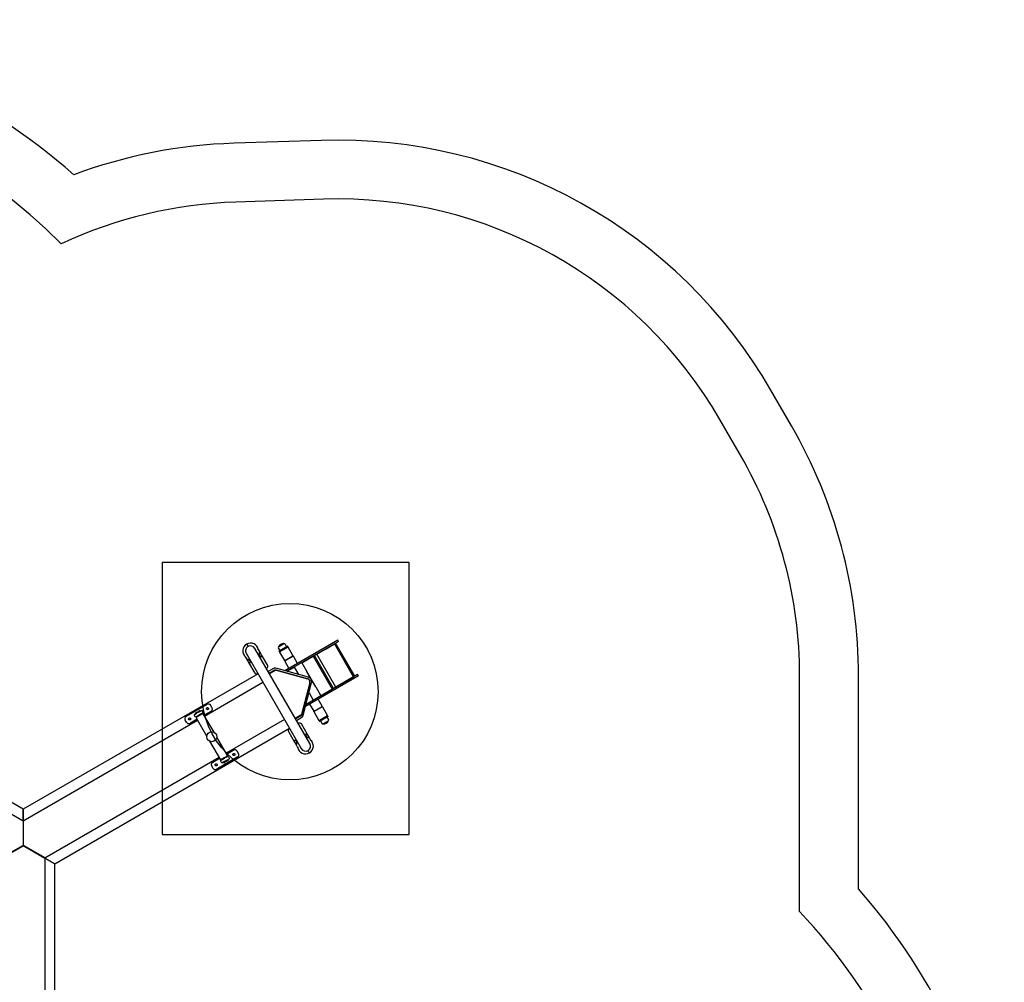
# Model space of a CAD drawing. Units: millimetres. Extents: x 7427 to 14426, y 12476 to 19535.
# Drawn here: x 10819 to 14167, y 16263 to 19535 of the extents above; entities that cross this region are included whole.
import ezdxf

# ---------------------------------------------------------------- set-up
doc = ezdxf.new("R2010")
doc.units = ezdxf.units.MM
doc.header["$LTSCALE"] = 100
for name, color, linetype in [('OTWORY_MONTAŻOWE', 1, 'Continuous'), ('STREFA', 102, 'Continuous'), ('WYLEWKI_BETONOWE', 52, 'Continuous')]:
    doc.layers.add(name, color=color, linetype=linetype)

msp = doc.modelspace()

# ---------------------------------------------------------------- linework, layer by layer
at = {"color": 7, "linetype": 'Continuous', "lineweight": 25}
for p, q in [((11590.9, 17412.7), (11593.9, 17407.5)), ((11593.9, 17407.5), (11595.8, 17404.4)), ((11711.6, 17411), (11699.3, 17404)), ((11699.3, 17404), (11708, 17409)), ((11729.8, 17406), (11700.6, 17389.1)), ((11708, 17409), (11717.5, 17414.5)), ((11717.5, 17414.5), (11711.6, 17411)), ((11900.8, 17426), (11721.2, 17322.2)), ((11726.7, 17404.2), (11722.5, 17411.5)), ((11903.3, 17421.6), (11727.9, 17320.4)), ((11730.8, 17404.2), (11729.8, 17406)), ((11860.9, 17396.9), (11889.2, 17413.2)), ((11879.3, 17407.8), (11879.4, 17407.6)), ((11883.8, 17410.1), (11883.7, 17410.3)), ((11889.1, 17413.4), (11954.1, 17300.8)), ((11958.4, 17303.3), (11893.4, 17415.9)), ((11903.3, 17421.6), (11900.8, 17426)), ((11589.6, 17381.4), (11776.6, 17057.5)), ((11805.8, 17074.3), (11618.8, 17398.2)), ((11630.5, 17393.3), (11630.5, 17392.7)), ((11638.9, 17380.7), (11631.1, 17394.2)), ((11641.7, 17375.9), (11638.9, 17380.7)), ((11662.5, 17339.8), (11641.7, 17375.9)), ((11699.5, 17398.2), (11703.7, 17390.9)), ((11700.6, 17389.1), (11701.6, 17387.4)), ((11730.8, 17404.2), (11701.6, 17387.4)), ((11702.6, 17385.6), (11719.1, 17357)), ((11703, 17387), (11730.4, 17402.8)), ((11708.5, 17391.3), (11709, 17390.4)), ((11724.4, 17399.3), (11723.9, 17400.2)), ((11748.3, 17373.9), (11731.8, 17402.4)), ((11734.2, 17364.6), (11747.9, 17372.5)), ((11886.5, 17261.8), (11821.5, 17374.4)), ((11821.6, 17374.2), (11829.3, 17378.6)), ((11829.3, 17378.7), (11858.8, 17395.7)), ((11894.1, 17266.4), (11829.3, 17378.7)), ((11829.3, 17378.7), (11829.3, 17378.6)), ((11858.8, 17395.7), (11860.9, 17396.9)), ((11586.9, 17368.7), (11594.7, 17355.2)), ((11588.6, 17368.3), (11588, 17368.8)), ((11594.7, 17355.2), (11597.5, 17350.4)), ((11597.5, 17350.4), (11618.4, 17314.3)), ((11720.5, 17356.7), (11734.2, 17364.6)), ((11720.7, 17354.4), (11734.7, 17330)), ((11721, 17355.7), (11748.5, 17371.6)), ((11726.5, 17360.1), (11727, 17359.2)), ((11742.5, 17368.1), (11741.9, 17369)), ((11763.9, 17346.9), (11749.8, 17371.2)), ((11778.5, 17349.3), (11817.3, 17371.7)), ((11778.5, 17349.3), (11795.9, 17319.2)), ((11790.4, 17356.2), (11790.3, 17356.4)), ((11793.6, 17358.3), (11793.7, 17358.1)), ((11798, 17360.6), (11797.9, 17360.8)), ((11817.2, 17371.9), (11882.2, 17259.3)), ((10831.7, 16851.2), (10033.7, 17312)), ((11629.7, 17312), (10831.7, 16851.2)), ((11628.8, 17313.4), (11626.6, 17312.1)), ((11660.3, 17331.6), (11658, 17330.2)), ((11682.7, 17329.9), (11664.3, 17319.3)), ((11667.3, 17314.2), (11686.5, 17325.3)), ((11668.3, 17312.5), (11687.5, 17323.6)), ((11686.5, 17325.3), (11687.5, 17323.6)), ((11689.9, 17325.6), (11690.7, 17324.4)), ((11690.5, 17325.4), (11796.8, 17296)), ((11800.9, 17300.2), (11690.6, 17330.7)), ((11690.7, 17324.4), (11797.5, 17294.8)), ((11728.2, 17320.3), (11750.9, 17333.4)), ((11752.8, 17334.5), (11750.9, 17333.4)), ((11752.8, 17334.5), (11767.2, 17309.5)), ((11968.3, 17309.1), (11792.9, 17207.8)), ((11795.7, 17319.3), (11795.8, 17319.4)), ((11825.9, 17267), (11795.7, 17319.3)), ((11795.8, 17319.1), (11795.9, 17319.2)), ((11970.8, 17304.7), (11968.3, 17309.1)), ((11448.1, 17168.2), (11646.5, 17282.8)), ((11805.6, 17280.8), (11777.8, 17173.5)), ((11806.3, 17279.6), (11778.6, 17172.8)), ((11783.2, 17170.3), (11811.9, 17281.1)), ((11970.8, 17304.7), (11791.2, 17201)), ((11802.7, 17292.5), (11803.4, 17291.3)), ((11805.5, 17287.6), (11806.2, 17286.4)), ((11805.8, 17287.4), (11805.9, 17286.9)), ((11894.1, 17266.4), (11923.6, 17283.4)), ((11925.7, 17284.7), (11923.6, 17283.4)), ((11925.7, 17284.7), (11954, 17301)), ((11944.2, 17295.4), (11944.3, 17295.2)), ((11948.7, 17297.7), (11948.6, 17297.9)), ((11803.2, 17247.2), (11817.6, 17222.2)), ((11825.8, 17267.1), (11825.9, 17267.2)), ((11825.9, 17267.2), (11843.3, 17237.1)), ((11826, 17267), (11825.9, 17267)), ((11843.3, 17237.1), (11882.1, 17259.5)), ((11855.3, 17243.8), (11855.2, 17243.9)), ((11858.5, 17245.9), (11858.6, 17245.7)), ((11862.9, 17248.2), (11862.8, 17248.4)), ((11886.4, 17262), (11894.1, 17266.4)), ((11894.1, 17266.4), (11894.1, 17266.4)), ((11386.1, 17167.6), (11455.4, 17207.6)), ((11473, 17197), (11468.6, 17204.6)), ((11793, 17208.1), (11815.7, 17221.2)), ((11804.7, 17208.8), (11818.8, 17184.5)), ((11815.7, 17221.2), (11817.6, 17222.2)), ((11847.9, 17201.3), (11833.9, 17225.6)), ((11412, 17172.6), (11420.7, 17177.6)), ((11417, 17164), (11412, 17172.6)), ((11416.5, 17176.9), (11417.3, 17175.6)), ((11416.9, 17178.3), (11430.7, 17186.3)), ((11419.2, 17164.2), (11441.7, 17177.2)), ((11442.2, 17176.4), (11419.7, 17163.4)), ((11429.4, 17182.6), (11420.7, 17177.6)), ((11434.4, 17174), (11425.7, 17169)), ((11429.4, 17182.6), (11438, 17187.6)), ((11432.8, 17184.6), (11432, 17185.9)), ((11443, 17179), (11434.4, 17174)), ((11438, 17187.6), (11443, 17179)), ((11439.1, 17175.7), (11438.7, 17176.5)), ((11442.2, 17176.4), (11441.7, 17177.2)), ((11480, 17113), (11443.6, 17176)), ((11469, 17184), (11446.5, 17171)), ((11775.5, 17171.2), (11756.3, 17160.1)), ((11775.5, 17171.2), (11776.5, 17169.4)), ((11778.5, 17172.3), (11777.8, 17173.5)), ((11833.8, 17192), (11820.1, 17184.1)), ((11820.3, 17181.8), (11836.8, 17153.2)), ((11834.4, 17191.1), (11820.6, 17183.2)), ((11826.1, 17187.6), (11826.7, 17186.7)), ((11847.6, 17199.9), (11833.8, 17192)), ((11848.1, 17199), (11834.4, 17191.1)), ((11842.1, 17195.6), (11841.6, 17196.5)), ((11866, 17170.1), (11849.5, 17198.7)), ((10239.5, 17154.2), (10831.7, 16812.3)), ((10831.7, 16812.3), (11423.8, 17154.2)), ((11386.4, 17147), (11382, 17154.6)), ((11422.2, 17157), (11399.7, 17144)), ((11425.7, 17169), (11417, 17164)), ((11419.2, 17164.2), (11419.7, 17163.4)), ((11419.3, 17162), (11455.7, 17099)), ((11421.4, 17166.5), (11421.8, 17165.7)), ((11719.7, 17156.1), (11521.2, 17041.5)), ((11776.5, 17169.4), (11757.3, 17158.3)), ((11760.2, 17153.2), (11778.5, 17163.8)), ((11766.5, 17142.3), (11768.8, 17143.6)), ((11797.9, 17105.3), (11777, 17141.4)), ((11867, 17168.3), (11837.8, 17151.5)), ((11837.8, 17151.5), (11838.8, 17149.7)), ((11865.6, 17168.7), (11838.1, 17152.9)), ((11868, 17166.6), (11838.8, 17149.7)), ((11841.9, 17151.5), (11846.1, 17144.2)), ((11844.2, 17156.3), (11844.7, 17155.4)), ((11851, 17141.2), (11869.2, 17151.7)), ((11851.3, 17141.3), (11851, 17141.2)), ((11869.2, 17151.7), (11851.3, 17141.3)), ((11860.1, 17164.3), (11859.6, 17165.2)), ((11869.1, 17157.5), (11864.9, 17164.8)), ((11868, 17166.6), (11867, 17168.3)), ((10938.5, 16666.2), (11736.5, 17126.9)), ((11732.9, 17115.9), (11753.7, 17079.8)), ((11735.1, 17124.1), (11737.3, 17125.5)), ((11800.7, 17100.5), (11797.9, 17105.3)), ((11465.1, 17082.7), (11501.5, 17019.7)), ((11525.7, 17033.7), (11489.3, 17096.7)), ((11753.7, 17079.8), (11756.5, 17075)), ((11756.5, 17075), (11764.3, 17061.5)), ((11808.5, 17087), (11800.7, 17100.5)), ((11806.8, 17087.4), (11807.3, 17086.9)), ((11522.8, 17038.7), (11545.4, 17051.7)), ((11563, 17041.1), (11558.6, 17048.7)), ((11764.9, 17062.4), (11764.8, 17063)), ((11801.4, 17048.1), (11799.6, 17051.3)), ((11804.4, 17042.9), (11801.4, 17048.1)), ((11497, 17027.5), (10904.8, 16685.6)), ((11476.1, 17011.7), (11498.6, 17024.7)), ((11559, 17028.1), (11489.7, 16988.1)), ((11502, 17016.7), (11510.7, 17021.7)), ((11507, 17008.1), (11502, 17016.7)), ((11502.8, 17019.3), (11525.4, 17032.3)), ((11514.1, 17025.8), (11502.8, 17019.3)), ((11502.8, 17019.3), (11503.3, 17018.5)), ((11525.9, 17031.5), (11503.3, 17018.5)), ((11505.9, 17020), (11506.4, 17019.2)), ((11515.7, 17013.1), (11507, 17008.1)), ((11519.4, 17026.7), (11510.7, 17021.7)), ((11512.3, 17011.1), (11513, 17009.8)), ((11525.4, 17032.3), (11514.1, 17025.8)), ((11521.3, 17013.4), (11514.4, 17009.4)), ((11524.4, 17018.1), (11515.7, 17013.1)), ((11519.4, 17026.7), (11528, 17031.7)), ((11528.2, 17017.4), (11521.3, 17013.4)), ((11523.7, 17029.2), (11523.3, 17030)), ((11533, 17023.1), (11524.4, 17018.1)), ((11525.9, 17031.5), (11525.4, 17032.3)), ((11528.5, 17018.7), (11527.8, 17020)), ((11528, 17031.7), (11533, 17023.1)), ((11476.4, 16991.1), (11472, 16998.7)), ((10831.7, 16851.2), (10831.7, 16812.3)), ((10831.7, 16812.3), (10831.7, 16851.2)), ((10830.9, 16812.7), (10830.9, 16730.7)), ((10832.4, 16730.7), (10832.4, 16812.7)), ((10828.8, 16727), (10757.8, 16686)), ((10758.5, 16684.8), (10829.5, 16726)), ((10828.1, 16726), (10829.5, 16726)), ((10828.8, 16727), (10828.2, 16725.9)), ((10831.7, 16731.9), (10830.9, 16730.7)), ((10831, 16728.2), (10831, 16728.2)), ((10831.6, 16727.3), (10831.4, 16727.2)), ((10832.4, 16730.7), (10831.7, 16731.9)), ((10831.9, 16727.2), (10831.8, 16727.3)), ((10832.4, 16728.2), (10832.3, 16728.2)), ((10833.8, 16726), (10904.8, 16684.8)), ((10833.8, 16726), (10835.2, 16726)), ((10835.1, 16725.9), (10834.5, 16727)), ((10905.5, 16686), (10834.5, 16727)), ((10852.7, 16715.9), (10904.8, 16685.6)), ((10904.8, 16685.6), (10904.8, 15744.7)), ((10938.5, 16666.2), (10904.8, 16685.6)), ((10904.8, 16685.6), (10938.5, 16666.2)), ((10938.5, 15744.7), (10938.5, 16666.2))]:
    msp.add_line(p, q, dxfattribs=at)
msp.add_circle((11472.5, 17097.8), 16.9, dxfattribs=at)
for centre, radius, start, end in [((11604.2, 17389.8), 26.5, 120, 232.4691), ((11604.2, 17389.8), 26.5, 7.5309, 120), ((11604.2, 17389.8), 16.9, 30, 120), ((11718.8, 17391.2), 23.3, 93.215, 146.785), ((11717.3, 17408.5), 5.99, 30, 87.8136), ((11569.6, 17358.7), 20, 30, 41.904), ((11604.2, 17389.8), 16.9, 120, 210), ((11648.4, 17404.2), 20, 198.096, 210), ((11704.6, 17401.2), 5.99, 152.1864, 210), ((11703.5, 17386.1), 1, 120, 210), ((11730.9, 17401.9), 1, 30, 120), ((11747.4, 17373.4), 1, 300, 30), ((11657.3, 17336.8), 6, 300, 30), ((11720, 17357.5), 1, 210, 300), ((11721.5, 17354.9), 1, 120, 210), ((11749, 17370.7), 1, 30, 120), ((11623.6, 17317.3), 6, 210, 300), ((11793.8, 17284.4), 12, 42.7383, 75.6449), ((11794.6, 17283.2), 12, 42.7383, 75.6449), ((11794, 17284.1), 12, 344.3551, 17.2617), ((11794.7, 17282.8), 12, 344.3551, 17.2617), ((11417.4, 17177.4), 1, 120, 210), ((11431.2, 17185.4), 1, 30, 120), ((11442.7, 17175.5), 1, 30, 120), ((11819.6, 17185), 1, 210, 300), ((11821.1, 17182.3), 1, 120, 210), ((11847.1, 17200.8), 1, 300, 30), ((11848.6, 17198.2), 1, 30, 120), ((11420.2, 17162.5), 1, 120, 210), ((11771.8, 17138.4), 6, 30, 120), ((11837.6, 17153.7), 1, 210, 300), ((11851.3, 17147.2), 5.99, 210, 267.8136), ((11849.7, 17164.5), 23.3, 273.215, 326.785), ((11865.1, 17169.6), 1, 300, 30), ((11863.9, 17154.5), 5.99, 332.1864, 30), ((11738.1, 17118.9), 6, 120, 210), ((11791.2, 17065.9), 16.9, 300, 30), ((11791.2, 17065.9), 26.5, 300, 52.4691), ((11825.8, 17097), 20, 210, 221.904), ((11747, 17051.5), 20, 18.096, 30), ((11791.2, 17065.9), 26.5, 187.5309, 300), ((11791.2, 17065.9), 16.9, 210, 300), ((11502.3, 17020.2), 1, 210, 300), ((11513.9, 17010.3), 1, 210, 300), ((11524.9, 17033.2), 1, 300, 30), ((11527.7, 17018.2), 1, 300, 30)]:
    msp.add_arc(centre, radius, start, end, dxfattribs=at)
for points, knots in [([(11634.8, 17384.3), (11634.5, 17383.9), (11633.9, 17383.1), (11633.7, 17380.9), (11633.8, 17378.2), (11634.2, 17375.7), (11635, 17373.7), (11636, 17372.3), (11636.9, 17371.8), (11637.2, 17371.6)], [0, 0, 0, 0, 0.185665, 0.371313, 0.557745, 0.703427, 0.812889, 0.923057, 1, 1, 1, 1]), ([(11635, 17384.4), (11634.9, 17384.4), (11634.9, 17384.4), (11634.8, 17384.3), (11634.8, 17384.3)], [0, 0, 0, 0, 0.768223, 1, 1, 1, 1]), ([(11638.9, 17380.7), (11638.5, 17381.4), (11637.7, 17382.8), (11636.6, 17384.1), (11635.8, 17384.7), (11635.5, 17384.6), (11635.3, 17384.5)], [0, 0, 0, 0, 0.298541, 0.597314, 0.889656, 1, 1, 1, 1]), ([(11637.2, 17371.6), (11637.9, 17371.3), (11639.5, 17370.6), (11641.6, 17370.3), (11643.1, 17370.5), (11643.7, 17371.4), (11643.3, 17372.8), (11642.6, 17374.3), (11641.9, 17375.4), (11641.7, 17375.9)], [0, 0, 0, 0, 0.141239, 0.319255, 0.478697, 0.638952, 0.779464, 0.913533, 1, 1, 1, 1]), ([(11593.7, 17360.6), (11593.5, 17360.5), (11593.1, 17360.3), (11592.7, 17359.7), (11593.1, 17358.2), (11593.9, 17356.7), (11594.5, 17355.6), (11594.7, 17355.2)], [0, 0, 0, 0, 0.078428, 0.363443, 0.614587, 0.855422, 1, 1, 1, 1]), ([(11603.4, 17352.1), (11603.4, 17352.7), (11603.3, 17353.7), (11602.6, 17355.3), (11601.3, 17356.9), (11599.5, 17358.3), (11597.4, 17359.7), (11595.4, 17360.6), (11594.2, 17360.7), (11593.7, 17360.6), (11593.7, 17360.6)], [0, 0, 0, 0, 0.102165, 0.20464, 0.301924, 0.451931, 0.605381, 0.78742, 0.974074, 1, 1, 1, 1]), ([(11597.5, 17350.4), (11597.6, 17350.2), (11598.2, 17349.2), (11599, 17347.8), (11600.1, 17346.6), (11601, 17346.3), (11601.9, 17346.9), (11602.7, 17348.3), (11603.3, 17350.2), (11603.4, 17351.6), (11603.4, 17352.1)], [0, 0, 0, 0, 0.041903, 0.182369, 0.320933, 0.455471, 0.591383, 0.740398, 0.913515, 1, 1, 1, 1]), ([(11690.6, 17330.7), (11690.3, 17330.8), (11689.3, 17331), (11687.7, 17331.2), (11685.8, 17331), (11684.1, 17330.6), (11683.2, 17330.1), (11682.7, 17329.9)], [0, 0, 0, 0, 0.130994, 0.359464, 0.584822, 0.80498, 1, 1, 1, 1]), ([(11811.9, 17281.1), (11812, 17281.5), (11812.2, 17282.4), (11812.4, 17284), (11812.3, 17286), (11811.9, 17288), (11811.3, 17289.9), (11810.4, 17291.9), (11809.4, 17293.7), (11808.1, 17295.4), (11806.7, 17296.9), (11805.1, 17298.2), (11803.4, 17299.2), (11802, 17299.9), (11801.2, 17300.1), (11800.9, 17300.2)], [0, 0, 0, 0, 0.048, 0.130033, 0.212757, 0.296164, 0.379806, 0.463507, 0.54729, 0.631253, 0.715483, 0.800088, 0.88509, 0.970248, 1, 1, 1, 1]), ([(11802.7, 17292.5), (11802.8, 17292.3), (11803.2, 17291.8), (11803.6, 17291.2), (11803.8, 17290.9), (11803.8, 17290.8)], [0, 0, 0, 0, 0.506254, 0.946742, 1, 1, 1, 1]), ([(11803.4, 17291.3), (11803.5, 17291.2), (11803.7, 17290.9), (11804.2, 17290.3), (11804.7, 17289.6), (11805.1, 17288.8), (11805.4, 17288.1), (11805.5, 17287.8), (11805.5, 17287.6)], [0, 0, 0, 0, 0.155784, 0.291048, 0.499635, 0.733432, 0.862605, 1, 1, 1, 1]), ([(11804.3, 17290.2), (11804.2, 17290.3), (11804.1, 17290.5), (11803.9, 17290.7), (11803.8, 17290.9)], [0, 0, 0, 0, 0.498073, 1, 1, 1, 1]), ([(11805.4, 17288.1), (11805.3, 17288.3), (11805.2, 17288.6), (11805, 17289), (11804.9, 17289.2)], [0, 0, 0, 0, 0.545411, 1, 1, 1, 1]), ([(11805.4, 17288.2), (11805.4, 17288.1), (11805.6, 17287.8), (11805.9, 17287.1), (11806.1, 17286.7), (11806.2, 17286.4)], [0, 0, 0, 0, 0.08007, 0.526853, 1, 1, 1, 1]), ([(11468.6, 17204.6), (11468, 17205.5), (11466.8, 17207.2), (11464.1, 17208.8), (11461.2, 17209.4), (11458.1, 17208.9), (11456.2, 17208), (11455.4, 17207.6)], [0, 0, 0, 0, 0.207755, 0.416115, 0.613416, 0.813943, 1, 1, 1, 1]), ([(11459.6, 17190.3), (11459.9, 17190.5), (11460.5, 17190.9), (11461.1, 17192), (11461.4, 17193.1), (11461.2, 17194.3), (11460.7, 17195.4), (11459.9, 17196.2), (11458.8, 17196.7), (11457.6, 17196.8), (11456.4, 17196.6), (11455.4, 17195.9), (11454.7, 17195), (11454.3, 17193.9), (11454.3, 17192.7), (11454.7, 17191.5), (11455.5, 17190.6), (11456.5, 17190), (11457.6, 17189.7), (11458.7, 17189.8), (11459.3, 17190.1), (11459.6, 17190.3)], [0, 0, 0, 0, 0.053189, 0.10636, 0.159988, 0.213925, 0.267369, 0.320299, 0.373472, 0.427276, 0.481132, 0.534355, 0.587256, 0.640639, 0.694561, 0.748244, 0.801291, 0.854288, 0.907886, 0.961828, 1, 1, 1, 1]), ([(11469, 17184), (11469.9, 17184.6), (11471.8, 17185.9), (11473.7, 17188.5), (11474.5, 17191.5), (11474.3, 17194.4), (11473.4, 17196.2), (11473, 17197)], [0, 0, 0, 0, 0.209082, 0.418215, 0.625302, 0.824841, 1, 1, 1, 1]), ([(11386.1, 17167.6), (11385.1, 17167), (11383.3, 17165.7), (11381.4, 17163), (11380.5, 17160.1), (11380.8, 17157.1), (11381.6, 17155.4), (11382, 17154.6)], [0, 0, 0, 0, 0.209082, 0.418215, 0.625302, 0.824841, 1, 1, 1, 1]), ([(11386.4, 17147), (11387, 17146.1), (11388.2, 17144.3), (11390.9, 17142.7), (11393.9, 17142.2), (11396.9, 17142.6), (11398.8, 17143.5), (11399.7, 17144)], [0, 0, 0, 0, 0.207755, 0.416115, 0.613416, 0.813943, 1, 1, 1, 1]), ([(11399, 17155.3), (11399.3, 17155.5), (11399.9, 17155.9), (11400.5, 17157), (11400.8, 17158.1), (11400.6, 17159.3), (11400.1, 17160.4), (11399.2, 17161.2), (11398.2, 17161.7), (11397, 17161.8), (11395.8, 17161.6), (11394.8, 17160.9), (11394.1, 17160), (11393.7, 17158.9), (11393.7, 17157.7), (11394.1, 17156.5), (11394.9, 17155.6), (11395.9, 17155), (11397, 17154.7), (11398.1, 17154.8), (11398.7, 17155.1), (11399, 17155.3)], [0, 0, 0, 0, 0.0531887, 0.1063598, 0.1599885, 0.213925, 0.2673692, 0.3202987, 0.373472, 0.4272765, 0.481132, 0.5343553, 0.5872555, 0.6406386, 0.6945611, 0.748244, 0.8012913, 0.8542876, 0.9078859, 0.9618284, 1, 1, 1, 1]), ([(11778.5, 17163.8), (11778.9, 17164), (11779.6, 17164.5), (11780.8, 17165.6), (11781.8, 17166.9), (11782.7, 17168.5), (11783, 17169.7), (11783.2, 17170.3)], [0, 0, 0, 0, 0.135666, 0.347502, 0.559649, 0.774266, 1, 1, 1, 1]), ([(11797.9, 17105.3), (11797.8, 17105.5), (11797.2, 17106.5), (11796.3, 17107.9), (11795.3, 17109.1), (11794.4, 17109.4), (11793.5, 17108.8), (11792.7, 17107.4), (11792.1, 17105.5), (11792, 17104), (11792, 17103.6)], [0, 0, 0, 0, 0.041903, 0.182369, 0.320933, 0.455471, 0.591383, 0.740398, 0.913515, 1, 1, 1, 1]), ([(11758.2, 17084.1), (11757.5, 17084.4), (11755.9, 17085.1), (11753.8, 17085.4), (11752.3, 17085.2), (11751.7, 17084.3), (11752, 17082.9), (11752.8, 17081.4), (11753.5, 17080.2), (11753.7, 17079.8)], [0, 0, 0, 0, 0.141239, 0.319255, 0.478697, 0.638952, 0.779464, 0.913533, 1, 1, 1, 1]), ([(11756.5, 17075), (11756.9, 17074.3), (11757.7, 17072.9), (11758.8, 17071.5), (11759.5, 17070.9), (11759.9, 17071.1), (11760, 17071.2)], [0, 0, 0, 0, 0.298541, 0.597314, 0.889656, 1, 1, 1, 1]), ([(11760.6, 17071.4), (11760.9, 17071.8), (11761.5, 17072.5), (11761.7, 17074.8), (11761.6, 17077.5), (11761.2, 17080), (11760.4, 17082), (11759.4, 17083.4), (11758.5, 17083.9), (11758.2, 17084.1)], [0, 0, 0, 0, 0.185665, 0.371313, 0.557745, 0.703427, 0.812889, 0.923057, 1, 1, 1, 1]), ([(11760.4, 17071.3), (11760.4, 17071.3), (11760.5, 17071.3), (11760.6, 17071.4), (11760.6, 17071.4)], [0, 0, 0, 0, 0.768223, 1, 1, 1, 1]), ([(11792, 17103.6), (11792, 17103), (11792, 17102), (11792.8, 17100.4), (11794.1, 17098.8), (11795.9, 17097.4), (11798, 17096), (11800, 17095.1), (11801.2, 17094.9), (11801.7, 17095.1), (11801.7, 17095.1)], [0, 0, 0, 0, 0.102165, 0.20464, 0.301924, 0.451931, 0.605381, 0.78742, 0.974074, 1, 1, 1, 1]), ([(11801.7, 17095.1), (11801.8, 17095.2), (11802.3, 17095.3), (11802.7, 17096), (11802.3, 17097.4), (11801.5, 17099), (11800.9, 17100.1), (11800.7, 17100.5)], [0, 0, 0, 0, 0.078428, 0.363443, 0.614587, 0.855422, 1, 1, 1, 1]), ([(11549.6, 17034.4), (11549.9, 17034.6), (11550.5, 17035.1), (11551.1, 17036.1), (11551.4, 17037.3), (11551.2, 17038.4), (11550.7, 17039.5), (11549.9, 17040.3), (11548.8, 17040.8), (11547.6, 17041), (11546.4, 17040.7), (11545.4, 17040), (11544.7, 17039.1), (11544.3, 17038), (11544.3, 17036.8), (11544.7, 17035.7), (11545.5, 17034.7), (11546.5, 17034.1), (11547.6, 17033.8), (11548.7, 17034), (11549.3, 17034.2), (11549.6, 17034.4)], [0, 0, 0, 0, 0.053189, 0.10636, 0.159988, 0.213925, 0.267369, 0.320299, 0.373472, 0.427276, 0.481132, 0.534355, 0.587256, 0.640639, 0.694561, 0.748244, 0.801291, 0.854288, 0.907886, 0.961828, 1, 1, 1, 1]), ([(11558.6, 17048.7), (11558, 17049.6), (11556.8, 17051.4), (11554.1, 17053), (11551.2, 17053.5), (11548.1, 17053.1), (11546.2, 17052.1), (11545.4, 17051.7)], [0, 0, 0, 0, 0.207755, 0.416115, 0.613416, 0.813943, 1, 1, 1, 1]), ([(11559, 17028.1), (11559.9, 17028.7), (11561.8, 17030), (11563.7, 17032.7), (11564.5, 17035.6), (11564.3, 17038.6), (11563.4, 17040.3), (11563, 17041.1)], [0, 0, 0, 0, 0.209082, 0.418215, 0.625302, 0.824841, 1, 1, 1, 1]), ([(11476.1, 17011.7), (11475.1, 17011.1), (11473.3, 17009.8), (11471.4, 17007.1), (11470.5, 17004.2), (11470.8, 17001.2), (11471.6, 16999.5), (11472, 16998.7)], [0, 0, 0, 0, 0.209082, 0.418215, 0.625302, 0.824841, 1, 1, 1, 1]), ([(11489, 16999.4), (11489.3, 16999.6), (11489.9, 17000.1), (11490.5, 17001.1), (11490.8, 17002.3), (11490.6, 17003.4), (11490.1, 17004.5), (11489.2, 17005.3), (11488.2, 17005.8), (11487, 17006), (11485.8, 17005.7), (11484.8, 17005), (11484.1, 17004.1), (11483.7, 17003), (11483.7, 17001.8), (11484.1, 17000.7), (11484.9, 16999.7), (11485.9, 16999.1), (11487, 16998.8), (11488.1, 16999), (11488.7, 16999.2), (11489, 16999.4)], [0, 0, 0, 0, 0.0531887, 0.1063598, 0.1599885, 0.213925, 0.2673692, 0.3202987, 0.373472, 0.4272765, 0.481132, 0.5343553, 0.5872555, 0.6406386, 0.6945611, 0.748244, 0.8012913, 0.8542876, 0.9078859, 0.9618284, 1, 1, 1, 1]), ([(11476.4, 16991.1), (11477, 16990.2), (11478.2, 16988.4), (11480.9, 16986.8), (11483.9, 16986.3), (11486.9, 16986.7), (11488.8, 16987.7), (11489.7, 16988.1)], [0, 0, 0, 0, 0.207755, 0.416115, 0.613416, 0.813943, 1, 1, 1, 1]), ([(10831, 16728.2), (10830.7, 16728), (10830.2, 16727.5), (10829.5, 16726.9), (10828.8, 16726.3), (10828.4, 16726), (10828.3, 16725.9)], [0, 0, 0, 0, 0.263262, 0.526524, 0.789787, 1, 1, 1, 1]), ([(10828.8, 16726.3), (10828.8, 16726.3), (10829.1, 16726.4), (10829.7, 16726.6), (10830.6, 16726.9), (10831.2, 16727.1), (10831.4, 16727.2)], [0, 0, 0, 0, 0.054848, 0.400182, 0.745515, 1, 1, 1, 1]), ([(10831.9, 16727.2), (10832.2, 16727.1), (10832.7, 16726.9), (10833.6, 16726.6), (10834.2, 16726.4), (10834.5, 16726.3), (10834.6, 16726.3)], [0, 0, 0, 0, 0.254485, 0.599818, 0.945152, 1, 1, 1, 1]), ([(10835.1, 16725.9), (10834.9, 16726), (10834.5, 16726.3), (10833.8, 16726.9), (10833.1, 16727.5), (10832.6, 16728), (10832.3, 16728.2)], [0, 0, 0, 0, 0.2102134, 0.4734756, 0.7367378, 1, 1, 1, 1])]:
    msp.add_open_spline(points, degree=3, knots=knots, dxfattribs=at)
for points in [[(11686.5, 17325.3), (11687, 17325.5), (11688, 17325.9), (11689.3, 17325.7), (11689.9, 17325.6)], [(11687.5, 17323.6), (11688, 17323.8), (11688.9, 17324.3), (11690.1, 17324.3), (11690.7, 17324.4)], [(11777.8, 17173.5), (11777.5, 17173), (11776.8, 17172.1), (11776, 17171.5), (11775.5, 17171.2)], [(11778.5, 17172.3), (11778.2, 17171.6), (11777.8, 17170.4), (11776.9, 17169.8), (11776.5, 17169.4)], [(10831, 16728.2), (10830.6, 16728), (10829.8, 16727.5), (10829.2, 16727.2), (10828.8, 16727)], [(10829.5, 16726), (10829.9, 16726.2), (10830.5, 16726.7), (10831.3, 16727.1), (10831.7, 16727.3)], [(10830.9, 16730.7), (10831, 16730.3), (10831, 16729.6), (10831, 16728.7), (10831, 16728.2)], [(10831.7, 16731.9), (10831.6, 16731.7), (10831.6, 16731.1), (10831.4, 16730.2), (10831.2, 16729.2), (10831.1, 16728.6), (10831, 16728.2)], [(10832.3, 16728.2), (10832.3, 16728.6), (10832.1, 16729.2), (10831.9, 16730.2), (10831.7, 16731.1), (10831.7, 16731.7), (10831.7, 16731.9)], [(10831.7, 16727.3), (10832.1, 16727.1), (10832.9, 16726.7), (10833.5, 16726.2), (10833.8, 16726)], [(10832.4, 16728.2), (10832.3, 16728.7), (10832.3, 16729.6), (10832.4, 16730.3), (10832.4, 16730.7)], [(10834.5, 16727), (10834.2, 16727.2), (10833.5, 16727.5), (10832.7, 16728), (10832.4, 16728.2)]]:
    msp.add_open_spline(points, degree=3, dxfattribs=at)
at = {"layer": 'OTWORY_MONTAŻOWE'}
msp.add_circle((11737.7, 17251), 300, dxfattribs=at)
at = {"layer": 'STREFA', "linetype": 'Continuous', "lineweight": 25}
for p, q in [((11845.5, 19125.1), (11548, 19115.4)), ((11852, 18925.2), (11554.5, 18915.5)), ((13443.1, 18154.7), (13373.1, 18276)), ((13269.9, 18054.7), (13199.9, 18176)), ((13470.8, 16503.3), (13470.8, 17304.7)), ((13670.8, 16580.7), (13670.8, 17304.7))]:
    msp.add_line(p, q, dxfattribs=at)
for centre, radius, start, end in [((9610.6, 17432.8), 2102.5, 48.5285, 180), ((9610.6, 17432.8), 1902.5, 44.8157, 180), ((11604.2, 17389.8), 1726.5, 91.8652, 110.3801), ((11900.8, 17426), 1700, 30, 91.8652), ((11604.2, 17389.8), 1526.5, 91.8652, 114.9546), ((11900.8, 17426), 1500, 30, 91.8652), ((11970.8, 17304.7), 1700, 0, 30), ((11970.8, 17304.7), 1500, 0, 30), ((12088.2, 15192.8), 2105, 9.1174, 41.2475), ((12088.2, 15192.8), 1905, 9.1174, 43.4631)]:
    msp.add_arc(centre, radius, start, end, dxfattribs=at)
at = {"layer": 'WYLEWKI_BETONOWE'}
for p, q in [((11304.2, 17689.8), (11304.2, 16765.9)), ((12143.1, 17689.8), (11304.2, 17689.8)), ((12143.1, 16765.9), (12143.1, 17689.8)), ((11304.2, 16765.9), (12143.1, 16765.9))]:
    msp.add_line(p, q, dxfattribs=at)

doc.saveas('drawing.dxf')
